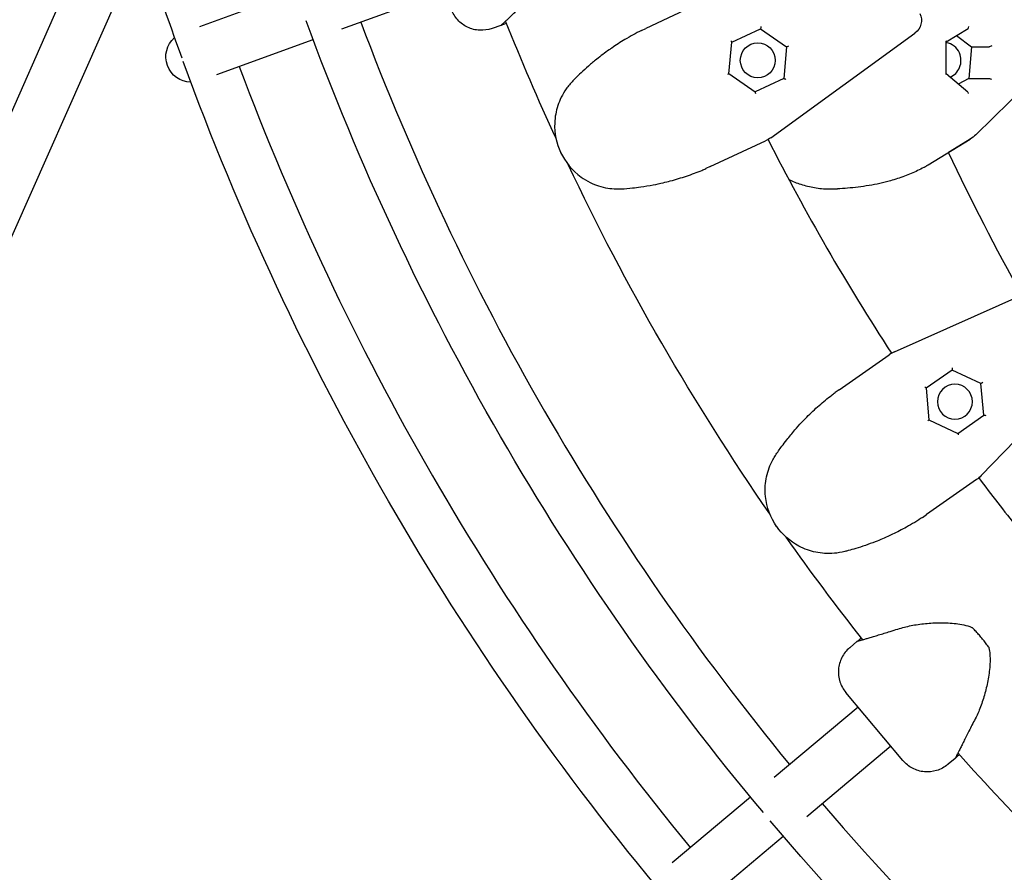
# Model space of a CAD drawing. Units: millimetres. Extents: x -4961 to 3015, y -4711 to 3265.
# Drawn here: x -1128 to -818, y -557 to -288 of the extents above; entities that cross this region are included whole.
import ezdxf

# ---------------------------------------------------------------- set-up
doc = ezdxf.new("R2010")
doc.units = ezdxf.units.MM
doc.linetypes.add('STRICHPUNKT', pattern=[1, 0.5, -0.25, 0, -0.25])
doc.layers.add('2D', color=7, linetype='Continuous')
doc.layers.add('SICHER-MIN', color=7, linetype='STRICHPUNKT')

msp = doc.modelspace()

# ---------------------------------------------------------------- linework, layer by layer
at = {"layer": '2D'}
for p, q in [((-1316.4381, -736.2121), (-992.7344, -7.4854)), ((-1292.6218, -722.0097), (-975.2269, -7.4854)), ((-1040.7761, -279.2893), (-1071.0254, -290.2991)), ((-1026.2053, -291.0128), (-993.7963, -279.2169)), ((-913.123, -282.7217), (-930.5238, -290.8358)), ((-978.859, -290.807), (-978.9257, -290.8313)), ((-978.7848, -290.78), (-976.1262, -289.8123)), ((-931.9064, -291.4805), (-930.5238, -290.8358)), ((-903.4868, -295.1538), (-894.4003, -290.9167)), ((-894.4237, -290.9276), (-886.2322, -296.6634)), ((-835.9574, -295.1036), (-829.0977, -290.8867)), ((-1065.553, -305.3342), (-1035.3038, -294.3244)), ((-891.1856, -325.2516), (-845.8361, -292.3032)), ((-832.7118, -293.1084), (-828.0516, -296.6634)), ((-793.2746, -291.6273), (-826.6827, -324.3097)), ((-904.3584, -305.1158), (-903.4846, -295.128)), ((-886.2322, -296.6634), (-887.1038, -306.6253)), ((-886.2322, -296.6634), (-885.554, -296.3471)), ((-836.0358, -305.1365), (-835.9568, -295.0334)), ((-828.0516, -296.6634), (-828.8516, -306.6253)), ((-828.0516, -296.6634), (-822.4534, -296.6634)), ((-826.6827, -324.3097), (-805.6097, -303.6945)), ((-904.7266, -305.2875), (-904.3584, -305.1158)), ((-896.1456, -310.8664), (-904.3584, -305.1158)), ((-887.0803, -306.6144), (-896.1668, -310.8515)), ((-829.1838, -310.9112), (-836.0358, -305.129)), ((-828.8516, -306.6253), (-832.2292, -308.3412)), ((-828.8516, -306.6253), (-822.5314, -306.6253)), ((-910.2381, -334.3386), (-892.8373, -326.2245)), ((-841.6635, -333.8101), (-828.4388, -325.6805)), ((-828.4388, -325.6805), (-835.2429, -329.8632)), ((-910.2381, -334.3386), (-911.6207, -334.9833)), ((-872.5624, -341.3866), (-871.3423, -341.3866)), ((-852.2837, -392.6317), (-801.0748, -369.8321)), ((-869.6795, -404.5881), (-853.9521, -393.5757)), ((-786.0236, -391.3273), (-824.9628, -431.65)), ((-834.0907, -398.395), (-842.3035, -404.1456)), ((-825.0489, -402.636), (-834.112, -398.4099)), ((-825.0489, -402.636), (-824.4359, -402.2068)), ((-824.1773, -412.598), (-825.0489, -402.636)), ((-869.6795, -404.5881), (-870.9291, -405.4631)), ((-842.3057, -404.1198), (-841.4319, -414.1076)), ((-841.7648, -414.3406), (-841.4319, -414.1076)), ((-841.4319, -414.1076), (-832.3454, -418.3447)), ((-832.3688, -418.3338), (-824.1561, -412.5831)), ((-826.4204, -432.895), (-842.1478, -443.9074)), ((-843.3975, -444.7824), (-842.1478, -443.9074)), ((-866.2906, -485.7812), (-866.345, -485.8269)), ((-866.2302, -485.7305), (-864.0628, -483.9119)), ((-849.5806, -521.3653), (-867.5787, -499.9161)), ((-863.722, -504.5124), (-890.142, -526.6814)), ((-879.8574, -538.9381), (-853.4374, -516.7691)), ((-833.209, -520.682), (-835.3764, -522.5006)), ((-835.4912, -522.597), (-835.4368, -522.5514)), ((-897.5592, -532.9052), (-922.2186, -553.5968)), ((-911.934, -565.8536), (-887.2746, -545.1619))]:
    msp.add_line(p, q, dxfattribs=at)
msp.add_circle((-895.2953, -300.8896), 5.5, dxfattribs=at)
at = {"layer": '2D', "extrusion": (0, 0, -1)}
msp.add_circle((833.2404, -408.3718), 5.5, dxfattribs=at)
for centre, radius, start, end in [((250.0041, 0.0146), 879.3885, 340.0373478, 342.5600944), ((848.775, -288.2581), 5, 155, 234), ((250.0041, 0.0146), 838.6483, 320.1166762, 339.8833413), ((250.0041, 0.0146), 780, 335.3306053, 338.2891815), ((1073.6453, -299.7661), 8, 270.917184, 49.082833), ((250.0041, 0.0146), 879.3885, 320.0373478, 339.9626696), ((897.0635, -317.1614), 10, 234, 245), ((833.6757, -317.1614), 10, 225.629108, 238.419767), ((833.6757, -317.1614), 10, 225.629109, 238.419768), ((250.0041, 0.0146), 780, 325.3306053, 334.6693947), ((832.1562, -424.7035), 10, 224, 235), ((250.0041, 0.0146), 780, 321.7108343, 324.6693947), ((828.3216, -480.346), 1, 112.132536, 136.215203), ((823.4909, -486.1029), 1, 143.784815, 167.86748), ((250.0041, 0.0146), 780, 315.3306053, 318.2891818), ((250.0041, 0.0146), 838.6483, 309.1684809, 319.8833413)]:
    msp.add_arc(centre, radius, start, end, dxfattribs=at)
at = {"layer": '2D'}
for centre, radius, start, end in [((-250.0041, 0.0146), 822.6483, 200.5571837, 219.4427988), ((-250.0041, 0.0146), 863.3885, 200.5308911, 219.4690914), ((-250.0041, 0.0146), 720, 206.9071375, 213.0928625), ((-848.2163, -401.7672), 10, 114, 125), ((-250.0041, 0.0146), 720, 216.9071375, 218.4753368), ((-250.0041, 0.0146), 822.6483, 220.5571837, 231.8430181)]:
    msp.add_arc(centre, radius, start, end, dxfattribs=at)
for centre, major_axis, ratio, start_param, end_param in [((-894.3734, -290.3525), (-0.0498, -0.5687), 0.26240257, 0.15035485, 1.72115118), ((-829.1834, -290.3525), (-0.0426, -0.5683), 0.57398992, 0.39340748, 1.74122826), ((-903.9598, -294.8227), (0.4676, -0.3274), 0.26240257, 0.15035485, 1.42044148), ((-836.4552, -294.8227), (0.4828, -0.2724), 0.45405015, 0.24642518, 1.1013956), ((-836.3707, -300.8896), (0, 5.5), 0.91790875, -1.13446401, -0.08148688), ((-836.3707, -300.8896), (0, -5.5), 0.91790875, 0.30675366, 2.00712864), ((-822.0719, -306.3813), (0.5004, 0.2301), 0.16221672, -2.80246969, -2.50175999), ((-834.1623, -397.8347), (0.0498, -0.5687), 0.26240257, 0.15035485, 1.72115118), ((-842.8267, -403.9016), (0.5174, -0.2412), 0.26240257, 0.15035485, 1.42044148)]:
    msp.add_ellipse(centre, major_axis=major_axis, ratio=ratio, start_param=start_param, end_param=end_param, dxfattribs=at)
at = {"layer": '2D', "extrusion": (0, 0, -1)}
for centre, major_axis, ratio, start_param, end_param in [((-821.994, -296.4194), (0.5004, 0.2301), 0.16221672, 0.93096367, 2.80246969), ((-886.6308, -306.9565), (-0.4676, 0.3274), 0.26240257, 0.15035485, 1.72115118), ((-836.5376, -305.3598), (0.5004, 0.2301), 0.16221672, 0.07599324, 0.93096367), ((-822.0764, -306.9565), (0.4828, -0.2724), 0.45405015, -2.67219193, -1.1013956), ((-896.2172, -311.4267), (0.0498, 0.5687), 0.26240257, 0.15035485, 1.42044148), ((-829.3482, -311.4267), (0.0426, 0.5683), 0.57398992, 0.39340748, 1.40036439), ((-823.6541, -412.842), (-0.5174, 0.2412), 0.26240257, 0.15035485, 1.72115118), ((-832.3185, -418.9089), (-0.0498, 0.5687), 0.26240257, 0.15035485, 1.42044148)]:
    msp.add_ellipse(centre, major_axis=major_axis, ratio=ratio, start_param=start_param, end_param=end_param, dxfattribs=at)
at = {"layer": '2D'}
for points, knots in [([(-975.7109, -289.5251), (-975.7127, -289.5279), (-975.6728, -289.4842), (-975.5418, -289.354), (-975.4261, -289.242), (-975.1315, -288.9602), (-974.9523, -288.7898), (-974.5337, -288.3924), (-974.2944, -288.1653), (-973.7604, -287.6586), (-973.465, -287.3782), (-972.8217, -286.7677), (-972.4744, -286.4381), (-971.7298, -285.7323), (-971.3323, -285.356), (-970.4914, -284.5625), (-970.048, -284.1453), (-969.1206, -283.2771), (-968.6371, -282.8267), (-967.5283, -281.8016), (-966.8948, -281.2207), (-966.2352, -280.6236)], [4.07521057, 4.07521057, 4.07521057, 4.07521057, 4.26870778, 4.26870778, 4.54411535, 4.54411535, 4.81952292, 4.81952292, 5.09493049, 5.09493049, 5.37033806, 5.37033806, 5.64574564, 5.64574564, 5.92115321, 5.92115321, 6.19656078, 6.19656078, 6.47196835, 6.47196835, 6.80154567, 6.80154567, 6.80154567, 6.80154567]), ([(-978.9257, -290.8313), (-978.9389, -290.8361), (-978.952, -290.8408), (-980.2194, -291.2961), (-981.5511, -291.4915), (-984.1823, -291.3506), (-985.4567, -291.0276), (-987.8097, -289.9115), (-988.8659, -289.129), (-990.6189, -287.2033), (-991.2989, -286.0785), (-991.7442, -284.855)], [-1.57589607, -1.57589607, -1.57589607, -1.57589607, -1.57170277, -1.57170277, -1.17189525, -1.17189525, -0.78122185, -0.78122185, -0.39059901, -0.39059901, 0, 0, 0, 0]), ([(-976.1262, -289.8123), (-976.0753, -289.7938), (-975.9723, -289.7563), (-975.5313, -289.5958), (-975.0678, -289.4271), (-974.4323, -289.1958), (-974.4207, -289.1916), (-974.4089, -289.1873)], [-1.563032101, -1.563032101, -1.563032101, -1.563032101, -1.4648407, -1.4648407, -1.282082059, -1.282082059, -1.278672632, -1.278672632, -1.278672632, -1.278672632]), ([(-975.7075, -289.521), (-975.732, -289.5498), (-975.7581, -289.5772), (-975.882, -289.6933), (-975.9951, -289.7634), (-976.1186, -289.8095)], [0.1050647331, 0.1050647331, 0.1050647331, 0.1050647331, 0.1164592651, 0.1164592651, 0.1560688191, 0.1560688191, 0.1560688191, 0.1560688191]), ([(-931.916, -291.485), (-933.6513, -292.3583), (-935.3995, -293.3182), (-937.1174, -294.3485), (-938.5241, -295.1921), (-939.9181, -296.0873), (-941.28, -297.0229), (-941.5499, -297.2083), (-941.8186, -297.3952), (-942.0858, -297.5836)], [-1.04894528, -1.04894528, -1.04894528, -1.04894528, -0.51945825, -0.51945825, -0.51945825, -0.085918, -0.085918, -0.085918, 0, 0, 0, 0]), ([(-942.0858, -297.5836), (-943.4368, -298.5362), (-944.76, -299.533), (-946.0131, -300.5369), (-946.8942, -301.2426), (-947.7487, -301.9579), (-948.5658, -302.67), (-949.3991, -303.3962), (-950.1932, -304.1188), (-950.9389, -304.823), (-951.5456, -305.3958), (-952.1265, -305.9624), (-952.6769, -306.5146), (-952.9491, -306.7877), (-953.2139, -307.0572), (-953.4707, -307.3222)], [-4.17887291, -4.17887291, -4.17887291, -4.17887291, -3.74445968, -3.74445968, -3.74445968, -3.43903671, -3.43903671, -3.43903671, -3.1275319, -3.1275319, -3.1275319, -2.87412084, -2.87412084, -2.87412084, -2.74878749, -2.74878749, -2.74878749, -2.74878749]), ([(-953.4707, -307.3222), (-954.277, -308.1374), (-954.987, -308.9958), (-955.6035, -309.8713), (-956.2094, -310.7316), (-956.7305, -311.6153), (-957.1746, -312.5124), (-958.0364, -314.253), (-958.6056, -316.0401), (-958.9259, -317.7937), (-959.1016, -318.7561), (-959.2041, -319.7166), (-959.2383, -320.6687), (-959.3544, -323.9007), (-958.6825, -327.0318), (-957.387, -329.8184), (-957.3838, -329.8252), (-957.3806, -329.8321), (-957.3774, -329.8389)], [5.99278276, 5.99278276, 5.99278276, 5.99278276, 6.21749294, 6.21749294, 6.21749294, 6.43832708, 6.43832708, 6.43832708, 6.86681307, 6.86681307, 6.86681307, 7.10199109, 7.10199109, 7.10199109, 7.90036627, 7.90036627, 7.90036627, 7.90233245, 7.90233245, 7.90233245, 7.90233245]), ([(-957.3774, -329.8389), (-957.3742, -329.8458), (-957.371, -329.8527), (-957.3678, -329.8595), (-955.9596, -332.8704), (-953.7753, -335.5789), (-950.9183, -337.6309), (-950.0188, -338.277), (-949.0542, -338.8576), (-948.0158, -339.3639), (-946.3578, -340.1722), (-944.5186, -340.7851), (-942.5341, -341.1153), (-941.6605, -341.2607), (-940.7587, -341.3516), (-939.8246, -341.3783), (-939.2877, -341.3937), (-938.7413, -341.3878), (-938.1875, -341.3583)], [-0.00196617, -0.00196617, -0.00196617, -0.00196617, 0, 0, 0, 0.86356903, 0.86356903, 0.86356903, 1.13546667, 1.13546667, 1.13546667, 1.56956748, 1.56956748, 1.56956748, 1.76067256, 1.76067256, 1.76067256, 1.87051156, 1.87051156, 1.87051156, 1.87051156]), ([(-843.0165, -334.609), (-843.6531, -334.9527), (-844.306, -335.2849), (-845.64, -335.9244), (-846.3212, -336.2316), (-847.7073, -336.8194), (-848.4114, -337.0998), (-849.8437, -337.6347), (-850.5715, -337.8891), (-852.0455, -338.3708), (-852.7917, -338.598), (-853.5445, -338.8114)], [2.27783078, 2.27783078, 2.27783078, 2.27783078, 2.48723603, 2.48723603, 2.69664127, 2.69664127, 2.90604652, 2.90604652, 3.11545177, 3.11545177, 3.32485701, 3.32485701, 3.32485701, 3.32485701]), ([(-842.9138, -334.5513), (-842.8313, -334.5031), (-842.7492, -334.455), (-842.5854, -334.3589), (-842.5038, -334.3108), (-842.3411, -334.2147), (-842.2601, -334.1667), (-842.0985, -334.0707), (-842.018, -334.0227), (-841.8575, -333.9268), (-841.7776, -333.8789), (-841.6979, -333.831)], [0.6394055053, 0.6394055053, 0.6394055053, 0.6394055053, 0.649060891, 0.649060891, 0.6587162767, 0.6587162767, 0.6683716623, 0.6683716623, 0.678027048, 0.678027048, 0.6876824336, 0.6876824336, 0.6876824336, 0.6876824336]), ([(-922.8391, -338.8582), (-921.1076, -338.4003), (-919.3816, -337.8812), (-917.6915, -337.3107), (-916.0617, -336.7606), (-914.4573, -336.1602), (-912.8996, -335.5212), (-912.4728, -335.3461), (-912.0495, -335.1682), (-911.6303, -334.9878)], [-3.32485701, -3.32485701, -3.32485701, -3.32485701, -2.85417594, -2.85417594, -2.85417594, -2.40030135, -2.40030135, -2.40030135, -2.27593177, -2.27593177, -2.27593177, -2.27593177]), ([(-938.1603, -341.3568), (-937.0808, -341.2868), (-935.918, -341.1891), (-934.7031, -341.0573), (-933.8759, -340.9676), (-933.0229, -340.8621), (-932.1436, -340.738), (-930.8697, -340.5583), (-929.5463, -340.3398), (-928.2046, -340.0819), (-927.1754, -339.884), (-926.1317, -339.6624), (-925.0814, -339.4167), (-924.3342, -339.242), (-923.5849, -339.0554), (-922.8391, -338.8582)], [-1.49246157, -1.49246157, -1.49246157, -1.49246157, -1.11574472, -1.11574472, -1.11574472, -0.8592738, -0.8592738, -0.8592738, -0.48773398, -0.48773398, -0.48773398, -0.20273173, -0.20273173, -0.20273173, 0, 0, 0, 0]), ([(-885.5048, -338.4213), (-884.2874, -338.9996), (-883.0338, -339.4946), (-880.339, -340.3621), (-878.8945, -340.7192), (-875.9464, -341.2201), (-874.4454, -341.3639), (-872.8075, -341.3857), (-872.6851, -341.3866), (-872.5624, -341.3866)], [12.8690081, 12.8690081, 12.8690081, 12.8690081, 13.28259126, 13.28259126, 13.72772107, 13.72772107, 14.17285088, 14.17285088, 14.2087556, 14.2087556, 14.2087556, 14.2087556]), ([(-853.5445, -338.8114), (-854.637, -339.1211), (-855.7546, -339.4013), (-858.0075, -339.9007), (-859.14, -340.1195), (-861.4151, -340.5028), (-862.5551, -340.6665), (-864.8078, -340.9428), (-865.9165, -341.055), (-868.1082, -341.2386), (-869.1883, -341.3094), (-870.2363, -341.3632)], [0, 0, 0, 0, 0.29790085, 0.29790085, 0.5958017, 0.5958017, 0.89370255, 0.89370255, 1.1916034, 1.1916034, 1.48950425, 1.48950425, 1.48950425, 1.48950425]), ([(-938.1875, -341.3583), (-938.1794, -341.3578), (-938.173, -341.3575), (-938.1625, -341.3569), (-938.1603, -341.3568), (-938.1603, -341.3568)], [2.383799064, 2.383799064, 2.383799064, 2.383799064, 2.434177113, 2.434177113, 2.500010969, 2.500010969, 2.500010969, 2.500010969]), ([(-871.3423, -341.3866), (-871.27, -341.3866), (-871.1975, -341.3863), (-871.0521, -341.3851), (-870.9793, -341.3842), (-870.8333, -341.3818), (-870.7602, -341.3802), (-870.6136, -341.3766), (-870.5401, -341.3744), (-870.3929, -341.3695), (-870.3191, -341.3667), (-870.2452, -341.3636)], [1.7995380631, 1.7995380631, 1.7995380631, 1.7995380631, 1.8137233796, 1.8137233796, 1.8279086961, 1.8279086961, 1.8420940126, 1.8420940126, 1.8562793291, 1.8562793291, 1.8704646456, 1.8704646456, 1.8704646456, 1.8704646456]), ([(-879.8941, -413.2412), (-878.6317, -411.9705), (-877.3192, -410.7354), (-875.9801, -409.5569), (-874.6888, -408.4206), (-873.3667, -407.3313), (-872.0345, -406.3018), (-871.6694, -406.0197), (-871.3037, -405.7421), (-870.9379, -405.4693)], [-3.32485701, -3.32485701, -3.32485701, -3.32485701, -2.85417594, -2.85417594, -2.85417594, -2.40030135, -2.40030135, -2.40030135, -2.27593177, -2.27593177, -2.27593177, -2.27593177]), ([(-889.7185, -425.2604), (-889.1181, -424.3605), (-888.4522, -423.4024), (-887.7306, -422.4161), (-887.2393, -421.7446), (-886.7214, -421.0586), (-886.1743, -420.3591), (-885.3817, -419.3458), (-884.5308, -418.3089), (-883.6366, -417.276), (-882.9506, -416.4836), (-882.2368, -415.6906), (-881.4989, -414.9037), (-880.974, -414.3441), (-880.4378, -413.7884), (-879.8941, -413.2412)], [-1.49246157, -1.49246157, -1.49246157, -1.49246157, -1.11574472, -1.11574472, -1.11574472, -0.8592738, -0.8592738, -0.8592738, -0.48773398, -0.48773398, -0.48773398, -0.20273173, -0.20273173, -0.20273173, 0, 0, 0, 0]), ([(-889.3523, -447.6618), (-889.3567, -447.6556), (-889.361, -447.6494), (-889.3653, -447.6432), (-891.2687, -444.9183), (-892.5223, -441.6723), (-892.8708, -438.1721), (-892.9806, -437.0701), (-893.0011, -435.9444), (-892.9203, -434.7919), (-892.7914, -432.952), (-892.4026, -431.0527), (-891.6963, -429.169), (-891.3854, -428.3397), (-891.0132, -427.5132), (-890.5694, -426.6909), (-890.3143, -426.2183), (-890.0359, -425.7481), (-889.7334, -425.2832)], [-0.00196617, -0.00196617, -0.00196617, -0.00196617, 0, 0, 0, 0.86356627, 0.86356627, 0.86356627, 1.13546607, 1.13546607, 1.13546607, 1.56956705, 1.56956705, 1.56956705, 1.76067241, 1.76067241, 1.76067241, 1.87051156, 1.87051156, 1.87051156, 1.87051156]), ([(-889.7334, -425.2832), (-889.729, -425.2764), (-889.7255, -425.271), (-889.7198, -425.2623), (-889.7185, -425.2604), (-889.7185, -425.2604)], [2.383799064, 2.383799064, 2.383799064, 2.383799064, 2.434177113, 2.434177113, 2.500010969, 2.500010969, 2.500010969, 2.500010969]), ([(-843.4062, -444.7886), (-845.0301, -445.8548), (-846.7355, -446.8888), (-848.4867, -447.8614), (-849.9206, -448.6577), (-851.3929, -449.4174), (-852.8841, -450.1291), (-853.1796, -450.2701), (-853.4758, -450.4093), (-853.7726, -450.5465)], [-1.04894528, -1.04894528, -1.04894528, -1.04894528, -0.51945825, -0.51945825, -0.51945825, -0.085918, -0.085918, -0.085918, 0, 0, 0, 0]), ([(-867.8989, -455.5369), (-869.0081, -455.8276), (-870.1065, -456.0133), (-871.1729, -456.1094), (-872.2209, -456.2039), (-873.2468, -456.2134), (-874.2457, -456.1495), (-876.184, -456.0255), (-878.0163, -455.6249), (-879.6951, -455.0254), (-880.6164, -454.6964), (-881.4995, -454.305), (-882.3411, -453.8586), (-885.1982, -452.3431), (-887.5739, -450.1956), (-889.3393, -447.6804), (-889.3436, -447.6742), (-889.348, -447.668), (-889.3523, -447.6618)], [5.99278276, 5.99278276, 5.99278276, 5.99278276, 6.21749294, 6.21749294, 6.21749294, 6.43832708, 6.43832708, 6.43832708, 6.86681307, 6.86681307, 6.86681307, 7.10199109, 7.10199109, 7.10199109, 7.90036627, 7.90036627, 7.90036627, 7.90233245, 7.90233245, 7.90233245, 7.90233245]), ([(-853.7726, -450.5465), (-855.2731, -451.2402), (-856.798, -451.8878), (-858.2939, -452.4711), (-859.3456, -452.8812), (-860.3923, -453.2636), (-861.4175, -453.6152), (-862.4631, -453.9738), (-863.486, -454.3002), (-864.4686, -454.5939), (-865.2681, -454.8328), (-866.0492, -455.0527), (-866.8026, -455.2532), (-867.1752, -455.3525), (-867.541, -455.447), (-867.8989, -455.5369)], [-4.17887291, -4.17887291, -4.17887291, -4.17887291, -3.74445968, -3.74445968, -3.74445968, -3.43903671, -3.43903671, -3.43903671, -3.1275319, -3.1275319, -3.1275319, -2.87412084, -2.87412084, -2.87412084, -2.74878749, -2.74878749, -2.74878749, -2.74878749]), ([(-863.6064, -483.6958), (-863.6097, -483.696), (-863.5519, -483.6833), (-863.3737, -483.635), (-863.2189, -483.5907), (-862.8275, -483.4766), (-862.5903, -483.4065), (-862.0368, -483.2427), (-861.7205, -483.149), (-861.0147, -482.9399), (-860.6242, -482.8243), (-859.7738, -482.5724), (-859.3148, -482.4365), (-858.3312, -482.1445), (-857.8066, -481.9884), (-856.6989, -481.6569), (-856.1159, -481.4815), (-854.9003, -481.1124), (-854.2685, -480.9189), (-852.8263, -480.4713), (-852.0065, -480.2131), (-851.1596, -479.9404)], [4.07521057, 4.07521057, 4.07521057, 4.07521057, 4.26870778, 4.26870778, 4.54411535, 4.54411535, 4.81952292, 4.81952292, 5.09493049, 5.09493049, 5.37033806, 5.37033806, 5.64574564, 5.64574564, 5.92115321, 5.92115321, 6.19656078, 6.19656078, 6.47196835, 6.47196835, 6.80154567, 6.80154567, 6.80154567, 6.80154567]), ([(-851.1614, -479.941), (-850.5181, -479.7261), (-849.8484, -479.5304), (-848.469, -479.1754), (-847.7592, -479.016), (-846.3134, -478.7323), (-845.5764, -478.6076), (-843.3206, -478.2815), (-841.7624, -478.1285), (-838.5987, -477.9626), (-836.9844, -477.9473), (-834.5339, -478.0712), (-833.7133, -478.1373), (-832.0697, -478.3377), (-831.2499, -478.4707), (-829.5918, -478.8466), (-828.7572, -479.0893), (-827.9448, -479.4197)], [11.79720615, 11.79720615, 11.79720615, 11.79720615, 12.03802821, 12.03802821, 12.27885028, 12.27885028, 12.51967234, 12.51967234, 13.00131647, 13.00131647, 13.4829606, 13.4829606, 13.72378266, 13.72378266, 13.96460473, 13.96460473, 14.20542679, 14.20542679, 14.20542679, 14.20542679]), ([(-822.6841, -485.5121), (-822.9822, -485.1051), (-823.2877, -484.6994), (-823.9121, -483.8929), (-824.2308, -483.4922), (-824.8796, -482.6982), (-825.2097, -482.3049), (-825.879, -481.528), (-826.2183, -481.1445), (-826.904, -480.3896), (-827.2505, -480.0183), (-827.5996, -479.6541)], [6.084105818, 6.084105818, 6.084105818, 6.084105818, 6.163737614, 6.163737614, 6.243369409, 6.243369409, 6.323001205, 6.323001205, 6.402633001, 6.402633001, 6.482264796, 6.482264796, 6.482264796, 6.482264796]), ([(-864.0628, -483.9119), (-864.0214, -483.8771), (-863.9374, -483.8066), (-863.5779, -483.5049), (-863.2, -483.1879), (-862.682, -482.7532), (-862.6724, -482.7452), (-862.6629, -482.7372)], [-1.563032101, -1.563032101, -1.563032101, -1.563032101, -1.4648407, -1.4648407, -1.282082059, -1.282082059, -1.278672343, -1.278672343, -1.278672343, -1.278672343]), ([(-866.345, -485.8269), (-866.3557, -485.8359), (-866.3664, -485.8449), (-867.3944, -486.7148), (-868.2295, -487.7704), (-869.423, -490.1195), (-869.7805, -491.3846), (-869.9904, -493.9805), (-869.8409, -495.2864), (-869.0497, -497.7674), (-868.4156, -498.9187), (-867.5787, -499.9161)], [-1.57589607, -1.57589607, -1.57589607, -1.57589607, -1.57170277, -1.57170277, -1.17189525, -1.17189525, -0.78122185, -0.78122185, -0.39059901, -0.39059901, 0, 0, 0, 0]), ([(-863.6012, -483.6949), (-863.6383, -483.7017), (-863.6752, -483.7106), (-863.8376, -483.7599), (-863.9549, -483.8228), (-864.0566, -483.9067)], [0.1050647331, 0.1050647331, 0.1050647331, 0.1050647331, 0.1164592651, 0.1164592651, 0.1560688191, 0.1560688191, 0.1560688191, 0.1560688191]), ([(-822.5133, -485.8928), (-822.3726, -486.5468), (-822.286, -487.1972), (-822.1667, -488.671), (-822.156, -489.4921), (-822.2045, -491.115), (-822.2638, -491.9148), (-822.5155, -494.296), (-822.7796, -495.8532), (-823.4294, -498.8893), (-823.8203, -500.3827), (-824.4871, -502.5403), (-824.7229, -503.2457), (-825.2203, -504.6211), (-825.4818, -505.2911), (-826.0892, -506.7278), (-826.4412, -507.485), (-826.8163, -508.2096)], [11.98310656, 11.98310656, 11.98310656, 11.98310656, 12.1672618, 12.1672618, 12.40207509, 12.40207509, 12.63688839, 12.63688839, 13.10651499, 13.10651499, 13.57614158, 13.57614158, 13.81095488, 13.81095488, 14.04576818, 14.04576818, 14.33123954, 14.33123954, 14.33123954, 14.33123954]), ([(-826.8179, -508.2127), (-827.1795, -508.893), (-827.527, -509.5563), (-828.1931, -510.84), (-828.511, -511.4594), (-829.1198, -512.6536), (-829.4105, -513.2283), (-829.9622, -514.3238), (-830.2231, -514.8445), (-830.7128, -515.8238), (-830.9414, -516.2821), (-831.3663, -517.1343), (-831.5623, -517.5277), (-831.9185, -518.2421), (-832.0789, -518.5638), (-832.3621, -519.1317), (-832.4846, -519.3776), (-832.6889, -519.7899), (-832.7708, -519.9566), (-832.8811, -520.1872), (-832.9184, -520.276), (-832.9171, -520.2703)], [2.80629283, 2.80629283, 2.80629283, 2.80629283, 3.08793498, 3.08793498, 3.36957713, 3.36957713, 3.65121928, 3.65121928, 3.93286143, 3.93286143, 4.21450358, 4.21450358, 4.49614573, 4.49614573, 4.77778788, 4.77778788, 5.05943003, 5.05943003, 5.34107219, 5.34107219, 5.59521117, 5.59521117, 5.59521117, 5.59521117]), ([(-831.8091, -519.5073), (-832.2619, -519.8873), (-832.6136, -520.1824), (-833.038, -520.5385), (-833.157, -520.6383), (-833.209, -520.682)], [1.278672288, 1.278672288, 1.278672288, 1.278672288, 1.439926027, 1.439926027, 1.563032102, 1.563032102, 1.563032102, 1.563032102]), ([(-832.9152, -520.2651), (-832.9284, -520.3005), (-832.9435, -520.3352), (-833.0202, -520.4866), (-833.1025, -520.5912), (-833.2028, -520.6768)], [-0.0510038256, -0.0510038256, -0.0510038256, -0.0510038256, -0.0396093518, -0.0396093518, 0, 0, 0, 0]), ([(-835.4912, -522.597), (-835.5019, -522.606), (-835.5127, -522.615), (-836.5479, -523.4763), (-837.7325, -524.1153), (-840.2532, -524.8828), (-841.5611, -525.0152), (-844.154, -524.7711), (-845.4141, -524.3971), (-847.72, -523.1871), (-848.7437, -522.3627), (-849.5806, -521.3653)], [-0.00419333, -0.00419333, -0.00419333, -0.00419333, 0, 0, 0.39981022, 0.39981022, 0.79048625, 0.79048625, 1.18111172, 1.18111172, 1.57171335, 1.57171335, 1.57171335, 1.57171335])]:
    msp.add_open_spline(points, degree=3, knots=knots, dxfattribs=at)
for points in [[(-978.859, -290.807), (-978.8336, -290.7978), (-978.8089, -290.7888), (-978.7848, -290.78)], [(-976.1186, -289.8095), (-976.1212, -289.8105), (-976.1237, -289.8114), (-976.1262, -289.8123)], [(-931.9064, -291.4805), (-931.9129, -291.4836), (-931.916, -291.485), (-931.916, -291.485)], [(-953.4871, -307.3391), (-953.4816, -307.3335), (-953.4761, -307.3278), (-953.4707, -307.3222)], [(-812.1732, -374.7734), (-820.348, -360.1133), (-828.0447, -345.1305), (-835.2429, -329.8632)], [(-842.9138, -334.5513), (-842.9477, -334.5711), (-842.9819, -334.5903), (-843.0165, -334.609)], [(-841.6979, -333.831), (-841.6864, -333.8241), (-841.6749, -333.8171), (-841.6635, -333.8101)], [(-911.6303, -334.9878), (-911.6303, -334.9878), (-911.6272, -334.9863), (-911.6207, -334.9833)], [(-870.2452, -341.3636), (-870.2423, -341.3635), (-870.2393, -341.3633), (-870.2363, -341.3632)], [(-870.9379, -405.4693), (-870.9379, -405.4693), (-870.935, -405.4673), (-870.9291, -405.4631)], [(-843.3975, -444.7824), (-843.4034, -444.7866), (-843.4062, -444.7886), (-843.4062, -444.7886)], [(-867.9217, -455.5426), (-867.9141, -455.5407), (-867.9065, -455.5388), (-867.8989, -455.5369)], [(-866.2906, -485.7812), (-866.2699, -485.7639), (-866.2498, -485.7469), (-866.2302, -485.7305)], [(-864.0566, -483.9067), (-864.0587, -483.9084), (-864.0608, -483.9102), (-864.0628, -483.9119)], [(-826.8179, -508.2127), (-826.8174, -508.2117), (-826.8169, -508.2106), (-826.8163, -508.2096)], [(-833.209, -520.682), (-833.207, -520.6803), (-833.2049, -520.6785), (-833.2028, -520.6768)], [(-835.3764, -522.5006), (-835.3961, -522.5172), (-835.4163, -522.5341), (-835.4368, -522.5514)]]:
    msp.add_open_spline(points, degree=3, dxfattribs=at)
at = {"layer": 'SICHER-MIN', "ltscale": 0.01}
msp.add_circle((-250, 0), 3265, dxfattribs=at)

doc.saveas('drawing.dxf')
